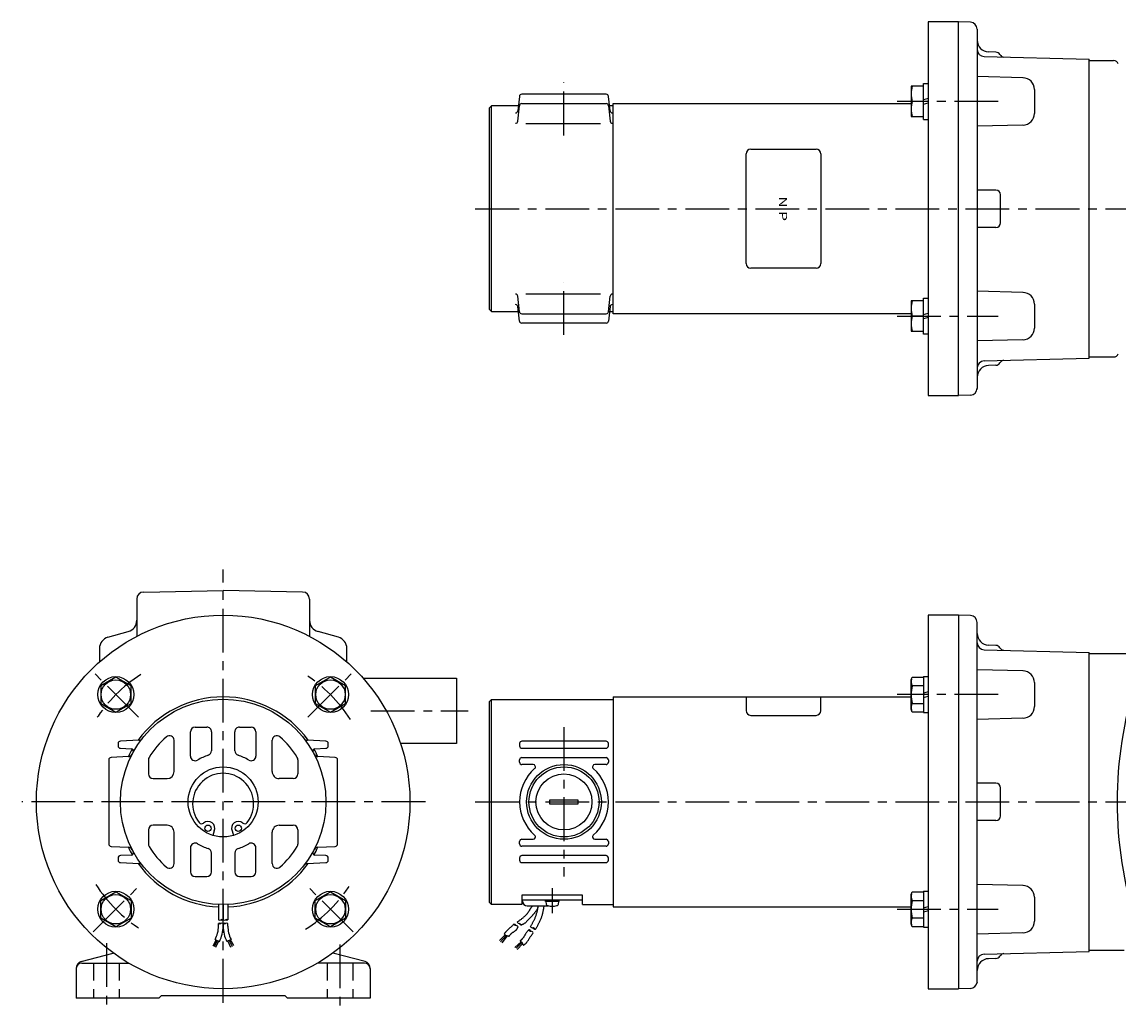
# Model space of a CAD drawing. Extents: x 23 to 832, y 91 to 517.
# Drawn here: x 23 to 493, y 93 to 517 of the extents above; entities that cross this region are included whole.
import ezdxf
from ezdxf.enums import TextEntityAlignment as Align

# ---------------------------------------------------------------- set-up
doc = ezdxf.new("R2010")
doc.units = 0
doc.header["$LTSCALE"] = 15
doc.linetypes.add('CENTER', pattern=[2, 1.25, -0.25, 0.25, -0.25])
doc.linetypes.add('DASHED', pattern=[0.75, 0.5, -0.25])
doc.styles.add('FX_FONT', font='monotxt', dxfattribs={"height": 1, "bigfont": 'bigfont'})

msp = doc.modelspace()

# ---------------------------------------------------------------- linework, layer by layer
at = {"layer": 'CSLAYER17', "color": 6, "linetype": 'CONTINUOUS'}
for p, q in [((424.288462, 516.75), (411.288462, 516.75)), ((411.288462, 516.75), (411.288462, 356.75)), ((424.288462, 356.75), (424.288462, 516.75)), ((429.368462, 516.61), (424.288462, 516.75)), ((432.288462, 513.61), (432.288462, 359.89)), ((440.328462, 503.79), (437.148462, 503.89)), ((435.208462, 501.93), (480.288462, 500.75)), ((480.288462, 372.75), (480.288462, 500.75)), ((480.288462, 500.25), (490.728539, 500.25)), ((451.908462, 492.83), (432.288462, 493.35)), ((403.988462, 489.211941), (403.988462, 476.211941)), ((409.288462, 489.211941), (403.988462, 489.211941)), ((409.288462, 475.011941), (409.288462, 490.411941)), ((409.288462, 490.411941), (411.288462, 490.411941)), ((236.194345, 484.854462), (235.546335, 478.68924)), ((273.38801, 485.749969), (237.188852, 485.749969)), ((275.030527, 478.68924), (274.382578, 484.854462)), ((411.288462, 483.943941), (409.288462, 483.327941)), ((456.788462, 487.83), (456.788462, 477.57)), ((224.288462, 480.749969), (223.288462, 479.749969)), ((223.288462, 479.749969), (223.288462, 393.749969)), ((235.762888, 480.749969), (224.288462, 480.749969)), ((224.288462, 392.749969), (224.288462, 480.749969)), ((235.496713, 474.21701), (236.194345, 480.854462)), ((237.188852, 481.749969), (273.38801, 481.749969)), ((274.382578, 480.854462), (275.08021, 474.21701)), ((276.288462, 480.749969), (274.813425, 480.749969)), ((276.288462, 391.75), (276.288462, 481.75)), ((276.288462, 481.75), (403.988462, 481.75)), ((409.288462, 482.711941), (404.491238, 482.711941)), ((409.288462, 481.479941), (411.288462, 482.095941)), ((403.988462, 476.211941), (409.288462, 476.211941)), ((409.288462, 475.011941), (411.288462, 475.011941)), ((270.931528, 473.143158), (238.974436, 473.143158)), ((451.908462, 472.59), (432.288462, 472.07)), ((440.288462, 444.75), (432.288462, 444.75)), ((442.288462, 430.75), (442.288462, 442.75)), ((440.288462, 428.75), (432.288462, 428.75)), ((236.194345, 392.645416), (235.496713, 399.282928)), ((238.974436, 400.356781), (270.931528, 400.356781)), ((274.382578, 392.645416), (275.08021, 399.282928)), ((451.908462, 400.91), (432.288462, 401.43)), ((236.194345, 388.645416), (235.546335, 394.810699)), ((275.030527, 394.810699), (274.382578, 388.645416)), ((409.288462, 397.27806), (403.988462, 397.27806)), ((403.988462, 397.27806), (403.988462, 384.27806)), ((409.288462, 383.07806), (409.288462, 398.47806)), ((409.288462, 398.47806), (411.288462, 398.47806)), ((456.788462, 395.91), (456.788462, 385.65)), ((223.288462, 393.749969), (224.288462, 392.749969)), ((224.288462, 392.749969), (235.762888, 392.749969)), ((237.188852, 391.749969), (273.38801, 391.749969)), ((274.813425, 392.749969), (276.288462, 392.749969)), ((403.988462, 391.75), (276.288462, 391.75)), ((409.288462, 390.77806), (404.491238, 390.77806)), ((409.288462, 391.39406), (411.288462, 392.01006)), ((411.288462, 390.16206), (409.288462, 389.54606)), ((273.38801, 387.749969), (237.188852, 387.749969)), ((403.988462, 384.27806), (409.288462, 384.27806)), ((411.288462, 383.07806), (409.288462, 383.07806)), ((451.908462, 380.67), (432.288462, 380.15)), ((435.208462, 371.57), (480.288462, 372.75)), ((480.288462, 373.25), (490.728539, 373.25)), ((440.328462, 369.69), (437.148462, 369.61)), ((429.368462, 356.89), (424.288462, 356.75)), ((411.288462, 356.75), (424.288462, 356.75)), ((75.248462, 272.596154), (109.288462, 273.196154)), ((143.348462, 272.596154), (109.288462, 273.196154)), ((72.288462, 269.596154), (72.288462, 253.625696)), ((146.288462, 269.596154), (146.288462, 253.625696)), ((424.288462, 262.696154), (411.288462, 262.696154)), ((411.288462, 262.696154), (411.288462, 102.696154)), ((429.368462, 262.556154), (424.288462, 262.696154)), ((424.288462, 262.696154), (424.288462, 102.696154)), ((432.288462, 105.556154), (432.288462, 259.556154)), ((59.928462, 253.216154), (68.648462, 255.676154)), ((158.648462, 253.216154), (149.928462, 255.676154)), ((440.328462, 249.736154), (437.148462, 249.836154)), ((56.288462, 248.416154), (56.288462, 242.621107)), ((162.288462, 242.621107), (162.288462, 248.416154)), ((435.208462, 247.876154), (480.288462, 246.696154)), ((480.288462, 118.696154), (480.288462, 246.696154)), ((480.288462, 246.196154), (498.268462, 246.196154)), ((63.326521, 236.163648), (56.826521, 232.410871)), ((69.826521, 232.410871), (63.326521, 236.163648)), ((155.250402, 236.163648), (148.750402, 232.410871)), ((161.750402, 232.410871), (155.250402, 236.163648)), ((169.213415, 235.696154), (209.288462, 235.696154)), ((209.288462, 235.696154), (209.288462, 207.696154)), ((403.988462, 234.963095), (404.491238, 236.163648)), ((403.988462, 222.353095), (403.988462, 234.963095)), ((404.491238, 236.163648), (409.288462, 236.163648)), ((409.288462, 236.358095), (409.288462, 220.958095)), ((409.288462, 236.358095), (411.288462, 236.358095)), ((451.908462, 238.776154), (432.288462, 239.296154)), ((56.826521, 232.410871), (56.826521, 224.905318)), ((69.826521, 224.905318), (69.826521, 232.410871)), ((148.750402, 232.410871), (148.750402, 224.905318)), ((161.750402, 224.905318), (161.750402, 232.410871)), ((409.288462, 232.410871), (404.491238, 232.410871)), ((456.788462, 233.776154), (456.788462, 223.516154)), ((224.288462, 226.584612), (223.288462, 225.584612)), ((223.288462, 225.584612), (223.288462, 139.696154)), ((224.288462, 138.696154), (224.288462, 226.584612)), ((224.288462, 226.584612), (276.288462, 226.584612)), ((276.288462, 227.696154), (403.988462, 227.696154)), ((276.288462, 227.696154), (276.288462, 137.696154)), ((411.288462, 229.890095), (409.288462, 229.274095)), ((409.288462, 227.426095), (411.288462, 228.042095)), ((56.826521, 224.905318), (63.326521, 221.152541)), ((63.326521, 221.152541), (69.826521, 224.905318)), ((148.750402, 224.905318), (155.250402, 221.152541)), ((155.250402, 221.152541), (161.750402, 224.905318)), ((404.491238, 221.152541), (403.988462, 222.353095)), ((404.491238, 224.905318), (409.288462, 224.905318)), ((409.288462, 221.152541), (404.491238, 221.152541)), ((409.288462, 220.958095), (411.288462, 220.958095)), ((451.908462, 218.536154), (432.288462, 218.016154)), ((95.288462, 202.317584), (95.288462, 212.696154)), ((97.288462, 214.696154), (102.288462, 214.696154)), ((104.288462, 212.696154), (104.288462, 204.60509)), ((114.288462, 204.60509), (114.288462, 212.696154)), ((116.288462, 214.696154), (121.288462, 214.696154)), ((123.288462, 212.696154), (123.288462, 202.317584)), ((64.288462, 207.696154), (64.288462, 206.696154)), ((73.216929, 209.111651), (65.288462, 208.696154)), ((88.288477, 195.696154), (88.288462, 209.078021)), ((130.288447, 195.696154), (130.288462, 209.078021)), ((153.288462, 208.696154), (145.35998, 209.111651)), ((154.288462, 206.696154), (154.288462, 207.696154)), ((209.288462, 207.696154), (185.281882, 207.696154)), ((236.288462, 207.696154), (236.288462, 206.696154)), ((273.288462, 208.696154), (237.288462, 208.696154)), ((274.288462, 206.696154), (274.288462, 207.696154)), ((68.676951, 202.104357), (61.268046, 201.716113)), ((65.273417, 205.696154), (69.949595, 205.451037)), ((148.627314, 205.451037), (153.303507, 205.696154)), ((157.308878, 201.716113), (149.899973, 202.104357)), ((237.288462, 205.696154), (273.288462, 205.696154)), ((60.288462, 200.716357), (60.288462, 164.675951)), ((77.288462, 200.723956), (77.288477, 194.696154)), ((141.288462, 200.723956), (141.288447, 194.696154)), ((158.288462, 164.675951), (158.288462, 200.716357)), ((236.288462, 199.696154), (236.288462, 200.696154)), ((237.288462, 201.696154), (273.288462, 201.696154)), ((242.059702, 198.696154), (237.288462, 198.696154)), ((273.288462, 198.696154), (268.517221, 198.696154)), ((274.288462, 200.696154), (274.288462, 199.696154)), ((79.288477, 192.696154), (85.288477, 192.696154)), ((139.288447, 192.696154), (133.288447, 192.696154)), ((440.288462, 190.696154), (432.288462, 190.696154)), ((442.288462, 176.696154), (442.288462, 188.696154)), ((249.288462, 183.596148), (261.288462, 183.596148)), ((249.288462, 181.79616), (249.288462, 183.596148)), ((261.288462, 183.596148), (261.288462, 181.79616)), ((261.288462, 181.79616), (249.288462, 181.79616)), ((440.288462, 174.696154), (432.288462, 174.696154)), ((77.288477, 170.696154), (77.288462, 164.668353)), ((85.288477, 172.696154), (79.288477, 172.696154)), ((88.288462, 156.314288), (88.288477, 169.696154)), ((105.476779, 170.254959), (104.894434, 168.354189)), ((113.100133, 170.254959), (113.682478, 168.354189)), ((130.288462, 156.314288), (130.288447, 169.696154)), ((133.288447, 172.696154), (139.288447, 172.696154)), ((141.288447, 170.696154), (141.288462, 164.668353)), ((236.288462, 164.696154), (236.288462, 165.696154)), ((237.288462, 166.696154), (242.059702, 166.696154)), ((268.517221, 166.696154), (273.288462, 166.696154)), ((274.288462, 165.696154), (274.288462, 164.696154)), ((61.268046, 163.676196), (68.676951, 163.287951)), ((69.949595, 159.941271), (65.273417, 159.696154)), ((95.288462, 163.074725), (95.288462, 152.696154)), ((104.288462, 152.696154), (104.288462, 160.787219)), ((114.288462, 160.787219), (114.288462, 152.696154)), ((123.288462, 152.696154), (123.288462, 163.074725)), ((153.303507, 159.696154), (148.627314, 159.941271)), ((149.899973, 163.287951), (157.308878, 163.676196)), ((273.288462, 163.696154), (237.288462, 163.696154)), ((273.288462, 159.696154), (237.288462, 159.696154)), ((64.288462, 158.696154), (64.288462, 157.696154)), ((65.288462, 156.696154), (73.216929, 156.280657)), ((145.35998, 156.280657), (153.288462, 156.696154)), ((154.288462, 157.696154), (154.288462, 158.696154)), ((236.288462, 158.696154), (236.288462, 157.696154)), ((237.288462, 156.696154), (273.288462, 156.696154)), ((274.288462, 157.696154), (274.288462, 158.696154)), ((97.288462, 150.696154), (102.288462, 150.696154)), ((116.288462, 150.696154), (121.288462, 150.696154)), ((451.908462, 146.856154), (432.288462, 147.376154)), ((56.826521, 140.48699), (63.326521, 144.239767)), ((63.326521, 144.239767), (69.826521, 140.48699)), ((148.750402, 140.48699), (155.250402, 144.239767)), ((155.250402, 144.239767), (161.750402, 140.48699)), ((237.288462, 142.696154), (237.288462, 138.696154)), ((263.288462, 142.696154), (237.288462, 142.696154)), ((263.288462, 138.696154), (263.288462, 142.696154)), ((403.988462, 143.029214), (404.491238, 144.229768)), ((403.988462, 130.419214), (403.988462, 143.029214)), ((404.491238, 144.229768), (409.288462, 144.229768)), ((409.288462, 144.424214), (409.288462, 129.024214)), ((409.288462, 144.424214), (411.288462, 144.424214)), ((456.788462, 141.856154), (456.788462, 131.596154)), ((56.826521, 132.981436), (56.826521, 140.48699)), ((69.826521, 140.48699), (69.826521, 132.981436)), ((107.286461, 138.741754), (107.286471, 132.140107)), ((109.288462, 138.696185), (109.288484, 132.140106)), ((111.290459, 138.741754), (111.290469, 132.140107)), ((148.750402, 132.981436), (148.750402, 140.48699)), ((161.750402, 140.48699), (161.750402, 132.981436)), ((223.288462, 139.696154), (224.288462, 138.696154)), ((237.288462, 138.696154), (224.288462, 138.696154)), ((237.288462, 140.696154), (263.288462, 140.696154)), ((237.538462, 140.196154), (237.538462, 140.696154)), ((239.538462, 138.196154), (248.627087, 138.196154)), ((240.393637, 136.065746), (240.502821, 136.234988)), ((240.502821, 136.234988), (240.609121, 136.4023)), ((240.609121, 136.4023), (240.712004, 136.566558)), ((240.712004, 136.566558), (240.810937, 136.726641)), ((240.810937, 136.726641), (240.89741, 136.864867)), ((240.89741, 136.864867), (240.989362, 137.007325)), ((240.989362, 137.007325), (241.085562, 137.152805)), ((241.085562, 137.152805), (241.184781, 137.300095)), ((241.184781, 137.300095), (241.285789, 137.447985)), ((241.285789, 137.447985), (241.387357, 137.595264)), ((241.387357, 137.595264), (241.488255, 137.74072)), ((241.488255, 137.74072), (241.587254, 137.883144)), ((241.587254, 137.883144), (241.683124, 138.021324)), ((241.683124, 138.021324), (241.803665, 138.196154)), ((243.494531, 136.328459), (243.358629, 136.120119)), ((243.628394, 136.537864), (243.494531, 136.328459)), ((243.758635, 136.74615), (243.628394, 136.537864)), ((243.883673, 136.95113), (243.758635, 136.74615)), ((244.001927, 137.150617), (243.883673, 136.95113)), ((243.8844, 136.132465), (243.958016, 136.453347)), ((243.958016, 136.453347), (244.028569, 136.774958)), ((244.111815, 137.342426), (244.001927, 137.150617)), ((244.028569, 136.774958), (244.094926, 137.094046)), ((244.094926, 137.094046), (244.155954, 137.407357)), ((244.160061, 137.43026), (244.111815, 137.342426)), ((244.155954, 137.407357), (244.210521, 137.71164)), ((244.210521, 137.71164), (244.288462, 138.196154)), ((246.358603, 136.186077), (246.2839, 135.845689)), ((246.428978, 136.523873), (246.358603, 136.186077)), ((246.493831, 136.855683), (246.428978, 136.523873)), ((246.551966, 137.17811), (246.493831, 136.855683)), ((246.717084, 138.196154), (246.551966, 137.17811)), ((247.388437, 140.096148), (247.388437, 140.596148)), ((250.288462, 139.996142), (247.488474, 139.996142)), ((247.557474, 139.778734), (247.612558, 139.148913)), ((250.384378, 139.996172), (249.9405, 140.696154)), ((253.088449, 139.996172), (250.288462, 139.996142)), ((250.4405, 140.696154), (250.884378, 139.996172)), ((252.964304, 139.148913), (253.019419, 139.778734)), ((253.188425, 140.096148), (253.188425, 140.596148)), ((263.288462, 138.696154), (276.288462, 138.696154)), ((276.288462, 137.696154), (403.988462, 137.696154)), ((404.491238, 140.476991), (409.288462, 140.476991)), ((409.288462, 137.340214), (411.288462, 137.956214)), ((63.326521, 129.22866), (56.826521, 132.981436)), ((69.826521, 132.981436), (63.326521, 129.22866)), ((155.250402, 129.22866), (148.750402, 132.981436)), ((161.750402, 132.981436), (155.250402, 129.22866)), ((235.521903, 131.448478), (235.774764, 131.628798)), ((235.774764, 131.628798), (236.027124, 131.809824)), ((236.027124, 131.809824), (236.278732, 131.991908)), ((236.278732, 131.991908), (236.529338, 132.175403)), ((236.529338, 132.175403), (236.77869, 132.360662)), ((236.77869, 132.360662), (237.026539, 132.548037)), ((237.026539, 132.548037), (237.272634, 132.737882)), ((237.272634, 132.737882), (237.516724, 132.93055)), ((237.516724, 132.93055), (237.758558, 133.126392)), ((237.758558, 133.126392), (237.997887, 133.325762)), ((237.997887, 133.325762), (238.155151, 133.460059)), ((238.155151, 133.460059), (238.312201, 133.597083)), ((238.312201, 133.597083), (238.468292, 133.736643)), ((238.468292, 133.736643), (238.622681, 133.878545)), ((238.622681, 133.878545), (238.774626, 134.022598)), ((238.774626, 134.022598), (238.923382, 134.168608)), ((238.923382, 134.168608), (239.068209, 134.316383)), ((239.068209, 134.316383), (239.208361, 134.46573)), ((239.208361, 134.46573), (239.343097, 134.616458)), ((239.368958, 131.575268), (239.228664, 131.422563)), ((239.343097, 134.616458), (239.471673, 134.768372)), ((239.50456, 131.727487), (239.368958, 131.575268)), ((239.471673, 134.768372), (239.593346, 134.921282)), ((239.63537, 131.877666), (239.50456, 131.727487)), ((239.593346, 134.921282), (239.7078, 135.072608)), ((239.761285, 132.024248), (239.63537, 131.877666)), ((239.7078, 135.072608), (239.823101, 135.229862)), ((239.899812, 132.180438), (239.761285, 132.024248)), ((239.823101, 135.229862), (239.938714, 135.39192)), ((240.047828, 132.337614), (239.899812, 132.180438)), ((239.938714, 135.39192), (240.054107, 135.55766)), ((240.203367, 132.495466), (240.047828, 132.337614)), ((240.054107, 135.55766), (240.168747, 135.725959)), ((240.168747, 135.725959), (240.282101, 135.895695)), ((240.364465, 132.653686), (240.203367, 132.495466)), ((240.282101, 135.895695), (240.393637, 136.065746)), ((240.529155, 132.811966), (240.364465, 132.653686)), ((240.695473, 132.969997), (240.529155, 132.811966)), ((240.861453, 133.127471), (240.695473, 132.969997)), ((241.025129, 133.284079), (240.861453, 133.127471)), ((241.184538, 133.439512), (241.025129, 133.284079)), ((241.337713, 133.593463), (241.184538, 133.439512)), ((241.48269, 133.745623), (241.337713, 133.593463)), ((241.604905, 133.878052), (241.48269, 133.745623)), ((241.730503, 134.015702), (241.604905, 133.878052)), ((241.858352, 134.157674), (241.730503, 134.015702)), ((241.987319, 134.303069), (241.858352, 134.157674)), ((242.116272, 134.450987), (241.987319, 134.303069)), ((242.244078, 134.60053), (242.116272, 134.450987)), ((242.121361, 131.389), (242.244259, 131.621882)), ((242.369604, 134.750798), (242.244078, 134.60053)), ((242.244259, 131.621882), (242.364404, 131.85631)), ((242.364404, 131.85631), (242.498645, 132.127115)), ((242.491717, 134.900892), (242.369604, 134.750798)), ((242.609285, 135.049914), (242.491717, 134.900892)), ((242.498645, 132.127115), (242.630508, 132.40288)), ((242.721176, 135.196964), (242.609285, 135.049914)), ((242.630508, 132.40288), (242.759215, 132.682474)), ((242.826257, 135.341143), (242.721176, 135.196964)), ((242.759215, 132.682474), (242.883989, 132.964764)), ((242.954501, 135.523357), (242.826257, 135.341143)), ((242.883989, 132.964764), (243.004052, 133.24862)), ((243.087032, 135.715382), (242.954501, 135.523357)), ((243.004052, 133.24862), (243.118627, 133.53291)), ((243.222269, 135.915032), (243.087032, 135.715382)), ((243.118627, 133.53291), (243.226936, 133.816503)), ((243.358629, 136.120119), (243.222269, 135.915032)), ((243.226936, 133.816503), (243.328202, 134.098268)), ((243.328202, 134.098268), (243.421646, 134.377074)), ((243.421646, 134.377074), (243.506493, 134.651789)), ((243.506493, 134.651789), (243.581963, 134.921282)), ((243.581963, 134.921282), (243.656503, 135.206721)), ((243.656503, 135.206721), (243.732511, 135.5059)), ((243.732511, 135.5059), (243.808854, 135.815565)), ((243.808854, 135.815565), (243.8844, 136.132465)), ((244.973832, 131.734553), (244.830466, 131.423871)), ((245.112741, 132.048277), (244.973832, 131.734553)), ((245.246324, 132.363782), (245.112741, 132.048277)), ((245.37371, 132.679811), (245.246324, 132.363782)), ((245.494032, 132.995102), (245.37371, 132.679811)), ((245.606421, 133.308397), (245.494032, 132.995102)), ((245.710006, 133.618437), (245.606421, 133.308397)), ((245.803919, 133.923961), (245.710006, 133.618437)), ((245.887292, 134.223711), (245.803919, 133.923961)), ((245.965709, 134.526128), (245.887292, 134.223711)), ((246.045773, 134.842929), (245.965709, 134.526128)), ((246.12629, 135.17072), (246.045773, 134.842929)), ((246.206063, 135.506105), (246.12629, 135.17072)), ((246.2839, 135.845689), (246.206063, 135.506105)), ((409.288462, 132.971437), (404.491238, 132.971437)), ((411.288462, 136.108214), (409.288462, 135.492214)), ((107.286456, 129.490037), (107.286456, 130.648637)), ((109.288463, 130.648631), (109.288438, 129.475646)), ((111.290469, 129.490037), (111.290469, 130.648637)), ((230.191626, 126.837526), (230.137712, 126.77308)), ((230.246017, 126.901528), (230.191626, 126.837526)), ((230.300944, 126.965028), (230.246017, 126.901528)), ((230.356469, 127.027972), (230.300944, 126.965028)), ((230.495822, 127.180608), (230.356469, 127.027972)), ((230.640504, 127.332364), (230.495822, 127.180608)), ((230.789371, 127.482774), (230.640504, 127.332364)), ((230.941282, 127.631369), (230.789371, 127.482774)), ((231.095093, 127.777681), (230.941282, 127.631369)), ((231.249664, 127.921244), (231.095093, 127.777681)), ((231.403851, 128.061589), (231.249664, 127.921244)), ((231.556512, 128.198248), (231.403851, 128.061589)), ((231.706505, 128.330755), (231.556512, 128.198248)), ((231.852689, 128.45864), (231.706505, 128.330755)), ((231.99392, 128.581438), (231.852689, 128.45864)), ((232.150826, 128.720202), (231.99392, 128.581438)), ((232.314503, 128.869487), (232.150826, 128.720202)), ((232.483175, 129.026966), (232.314503, 128.869487)), ((232.655067, 129.190315), (232.483175, 129.026966)), ((232.828402, 129.35721), (232.655067, 129.190315)), ((233.001405, 129.525326), (232.828402, 129.35721)), ((233.1723, 129.692337), (233.001405, 129.525326)), ((233.339311, 129.855919), (233.1723, 129.692337)), ((233.269282, 126.757646), (233.432403, 126.868586)), ((233.500661, 130.013747), (233.339311, 129.855919)), ((233.432403, 126.868586), (233.598471, 126.976904)), ((233.654576, 130.163497), (233.500661, 130.013747)), ((233.598471, 126.976904), (233.765553, 127.083554)), ((233.799279, 130.302843), (233.654576, 130.163497)), ((233.765553, 127.083554), (233.931714, 127.189487)), ((233.931714, 127.189487), (234.09502, 127.295654)), ((234.09502, 127.295654), (234.253538, 127.403009)), ((234.253538, 127.403009), (234.405334, 127.512503)), ((234.405334, 127.512503), (234.548473, 127.625089)), ((234.548473, 127.625089), (234.681023, 127.741717)), ((234.681023, 127.741717), (234.784028, 127.844732)), ((234.784028, 127.844732), (234.885691, 127.958167)), ((234.885691, 127.958167), (234.985446, 128.080335)), ((234.985446, 128.080335), (235.082724, 128.209544)), ((235.082724, 128.209544), (235.176959, 128.344104)), ((235.176959, 128.344104), (235.267583, 128.482325)), ((235.267583, 128.482325), (235.354029, 128.622519)), ((235.521903, 131.448478), (235.268792, 131.268511)), ((235.354029, 128.622519), (235.43573, 128.762993)), ((235.43573, 128.762993), (235.512119, 128.90206)), ((235.512119, 128.90206), (235.582628, 129.038028)), ((235.582628, 129.038028), (235.687889, 129.253568)), ((237.135143, 130.007237), (237.032189, 129.966936)), ((237.237911, 130.047814), (237.135143, 130.007237)), ((237.340307, 130.08894), (237.237911, 130.047814)), ((237.442146, 130.130891), (237.340307, 130.08894)), ((237.543242, 130.173943), (237.442146, 130.130891)), ((237.643409, 130.218369), (237.543242, 130.173943)), ((237.742461, 130.264446), (237.643409, 130.218369)), ((237.840212, 130.312447), (237.742461, 130.264446)), ((237.936476, 130.362648), (237.840212, 130.312447)), ((238.031069, 130.415325), (237.936476, 130.362648)), ((238.123803, 130.470751), (238.031069, 130.415325)), ((238.294086, 130.583284), (238.123803, 130.470751)), ((238.46039, 130.706224), (238.294086, 130.583284)), ((238.622613, 130.838014), (238.46039, 130.706224)), ((238.780654, 130.977099), (238.622613, 130.838014)), ((238.93441, 131.121923), (238.780654, 130.977099)), ((239.083781, 131.27093), (238.93441, 131.121923)), ((239.228664, 131.422563), (239.083781, 131.27093)), ((239.377361, 126.9533), (239.239758, 126.772056)), ((239.517319, 127.132918), (239.377361, 126.9533)), ((239.657595, 127.309339), (239.517319, 127.132918)), ((239.796152, 127.480992), (239.657595, 127.309339)), ((239.930953, 127.646304), (239.796152, 127.480992)), ((240.059963, 127.803703), (239.930953, 127.646304)), ((240.181145, 127.951617), (240.059963, 127.803703)), ((240.936852, 129.337145), (241.072133, 129.563067)), ((241.072133, 129.563067), (241.20714, 129.789143)), ((241.20714, 129.789143), (241.341596, 130.015529)), ((241.341596, 130.015529), (241.475226, 130.242379)), ((241.475226, 130.242379), (241.607756, 130.469847)), ((241.607756, 130.469847), (241.738909, 130.698089)), ((241.738909, 130.698089), (241.868412, 130.927259)), ((241.868412, 130.927259), (241.995987, 131.157511)), ((241.995987, 131.157511), (242.121361, 131.389)), ((243.167743, 128.392814), (243.024957, 128.153918)), ((243.310248, 128.631868), (243.167743, 128.392814)), ((243.452191, 128.87124), (243.310248, 128.631868)), ((243.593293, 129.111087), (243.452191, 128.87124)), ((243.733271, 129.351569), (243.593293, 129.111087)), ((243.871846, 129.592844), (243.733271, 129.351569)), ((244.008736, 129.835071), (243.871846, 129.592844)), ((244.143661, 130.078408), (244.008736, 129.835071)), ((244.27634, 130.323014), (244.143661, 130.078408)), ((244.406492, 130.569048), (244.27634, 130.323014)), ((244.533837, 130.816668), (244.406492, 130.569048)), ((244.683511, 131.117489), (244.533837, 130.816668)), ((244.830466, 131.423871), (244.683511, 131.117489)), ((404.491238, 129.218661), (403.988462, 130.419214)), ((409.288462, 129.218661), (404.491238, 129.218661)), ((409.288462, 129.024214), (411.288462, 129.024214)), ((106.307027, 123.579671), (104.819768, 120.967749)), ((106.784113, 123.337983), (105.373978, 120.590056)), ((105.895922, 123.799638), (107.672305, 122.876328)), ((107.258652, 123.091332), (106.003978, 120.360056)), ((112.681018, 123.799607), (110.904635, 122.876328)), ((111.332508, 123.103555), (112.437365, 120.528403)), ((111.792826, 123.337967), (113.113978, 120.770056)), ((112.25118, 123.576198), (113.703978, 121.180056)), ((227.596032, 123.367693), (230.067801, 125.769501)), ((230.485019, 125.521773), (228.139489, 122.847887)), ((228.824731, 122.398943), (231.050853, 125.375181)), ((229.820913, 126.380169), (229.692358, 126.217752)), ((229.692358, 126.217752), (229.721095, 126.170897)), ((229.721095, 126.170897), (229.761687, 126.111016)), ((229.761687, 126.111016), (229.805969, 126.051148)), ((229.805969, 126.051148), (229.853421, 125.991875)), ((229.873215, 126.446118), (229.820913, 126.380169)), ((229.853421, 125.991875), (229.903519, 125.933777)), ((229.925638, 126.511956), (229.873215, 126.446118)), ((229.903519, 125.933777), (229.955744, 125.877436)), ((229.978239, 126.577626), (229.925638, 126.511956)), ((229.955744, 125.877436), (230.009572, 125.823433)), ((230.031078, 126.643074), (229.978239, 126.577626)), ((230.009572, 125.823433), (230.064483, 125.772348)), ((230.084216, 126.708244), (230.031078, 126.643074)), ((230.064483, 125.772348), (230.119954, 125.724762)), ((230.137712, 126.77308), (230.084216, 126.708244)), ((230.119954, 125.724762), (230.175464, 125.681257)), ((230.175464, 125.681257), (230.230492, 125.642412)), ((230.230492, 125.642412), (230.286978, 125.608118)), ((230.286978, 125.608118), (230.347579, 125.577151)), ((230.347579, 125.577151), (230.41174, 125.549162)), ((230.41174, 125.549162), (230.478902, 125.523801)), ((230.478902, 125.523801), (230.548509, 125.500719)), ((230.548509, 125.500719), (230.620003, 125.479565)), ((230.620003, 125.479565), (230.692827, 125.459991)), ((230.692827, 125.459991), (230.766426, 125.441646)), ((230.766426, 125.441646), (230.84024, 125.42418)), ((230.84024, 125.42418), (230.913714, 125.407245)), ((230.913714, 125.407245), (230.986291, 125.39049)), ((230.986291, 125.39049), (231.060514, 125.37289)), ((231.060514, 125.37289), (231.13425, 125.354865)), ((231.13425, 125.354865), (231.207546, 125.336459)), ((231.207546, 125.336459), (231.280452, 125.317713)), ((231.280452, 125.317713), (231.353016, 125.298671)), ((231.353016, 125.298671), (231.425287, 125.279375)), ((231.425287, 125.279375), (231.497314, 125.259866)), ((231.497314, 125.259866), (231.569146, 125.240188)), ((231.569146, 125.240188), (231.640832, 125.220382)), ((231.640832, 125.220382), (231.71242, 125.200492)), ((231.71242, 125.200492), (231.793039, 125.178029)), ((231.793039, 125.178029), (231.920294, 125.350179)), ((231.920294, 125.350179), (232.015074, 125.477341)), ((232.015074, 125.477341), (232.110725, 125.603573)), ((232.110725, 125.603573), (232.207684, 125.728409)), ((232.207684, 125.728409), (232.306386, 125.851384)), ((232.306386, 125.851384), (232.407268, 125.972032)), ((232.407268, 125.972032), (232.510764, 126.089889)), ((232.510764, 126.089889), (232.617311, 126.204489)), ((232.617311, 126.204489), (232.727346, 126.315367)), ((232.727346, 126.315367), (232.841302, 126.422058)), ((232.841302, 126.422058), (232.959618, 126.524096)), ((232.959618, 126.524096), (233.111042, 126.643134)), ((233.111042, 126.643134), (233.269282, 126.757646)), ((234.164727, 120.319659), (236.910574, 122.822497)), ((237.222071, 122.501647), (234.779076, 120.107012)), ((236.553049, 123.200313), (236.457023, 123.116985)), ((236.457023, 123.116985), (236.52617, 123.082456)), ((236.52617, 123.082456), (236.610646, 123.03484)), ((236.669504, 123.302507), (236.553049, 123.200313)), ((236.610646, 123.03484), (236.696579, 122.98109)), ((236.784942, 123.405528), (236.669504, 123.302507)), ((236.696579, 122.98109), (236.782698, 122.921865)), ((236.782698, 122.921865), (236.867734, 122.857828)), ((236.899023, 123.50965), (236.784942, 123.405528)), ((236.867734, 122.857828), (236.950416, 122.789637)), ((237.011408, 123.615148), (236.899023, 123.50965)), ((236.950416, 122.789637), (237.029476, 122.717954)), ((237.121759, 123.722299), (237.011408, 123.615148)), ((237.029476, 122.717954), (237.103642, 122.643438)), ((237.103642, 122.643438), (237.171644, 122.566751)), ((237.229736, 123.831377), (237.121759, 123.722299)), ((237.171644, 122.566751), (237.232214, 122.488552)), ((237.335, 123.942658), (237.229736, 123.831377)), ((237.232214, 122.488552), (237.284081, 122.409502)), ((237.284081, 122.409502), (237.299987, 122.381896)), ((237.299987, 122.381896), (237.31564, 122.353202)), ((237.31564, 122.353202), (237.331083, 122.323589)), ((237.331083, 122.323589), (237.346356, 122.293222)), ((237.437213, 124.056417), (237.335, 123.942658)), ((237.346356, 122.293222), (237.361501, 122.262271)), ((237.361501, 122.262271), (237.376561, 122.230901)), ((237.376561, 122.230901), (237.391578, 122.199279)), ((237.391578, 122.199279), (237.406594, 122.167574)), ((237.406594, 122.167574), (237.421649, 122.135952)), ((237.421649, 122.135952), (237.436787, 122.10458)), ((237.436787, 122.10458), (237.45205, 122.073626)), ((237.536034, 124.17293), (237.437213, 124.056417)), ((237.662874, 124.333152), (237.536034, 124.17293)), ((237.785864, 124.499588), (237.662874, 124.333152)), ((237.905212, 124.670936), (237.785864, 124.499588)), ((238.021122, 124.845894), (237.905212, 124.670936)), ((238.133803, 125.023159), (238.021122, 124.845894)), ((238.24346, 125.201428), (238.133803, 125.023159)), ((238.3503, 125.379401), (238.24346, 125.201428)), ((238.45453, 125.555774), (238.3503, 125.379401)), ((238.556356, 125.729245), (238.45453, 125.555774)), ((238.655986, 125.898512), (238.556356, 125.729245)), ((238.753625, 126.062273), (238.655986, 125.898512)), ((238.861443, 126.234297), (238.753625, 126.062273)), ((238.793819, 121.988702), (238.922259, 122.11345)), ((238.979762, 126.410983), (238.861443, 126.234297)), ((238.922259, 122.11345), (239.047802, 122.240547)), ((239.106546, 126.59076), (238.979762, 126.410983)), ((239.047802, 122.240547), (239.170036, 122.370331)), ((239.239758, 126.772056), (239.106546, 126.59076)), ((239.170036, 122.370331), (239.288545, 122.503137)), ((239.288545, 122.503137), (239.402917, 122.6393)), ((239.402917, 122.6393), (239.539413, 122.813526)), ((239.539413, 122.813526), (239.671756, 122.994202)), ((239.671756, 122.994202), (239.800227, 123.179972)), ((239.800227, 123.179972), (239.925109, 123.36948)), ((239.925109, 123.36948), (240.046681, 123.561368)), ((240.046681, 123.561368), (240.165225, 123.754281)), ((240.165225, 123.754281), (240.281023, 123.946861)), ((240.281023, 123.946861), (240.394356, 124.137752)), ((240.394356, 124.137752), (240.505504, 124.325597)), ((240.505504, 124.325597), (240.61475, 124.50904)), ((240.61475, 124.50904), (240.722375, 124.686724)), ((240.722375, 124.686724), (240.8277, 124.852411)), ((240.8277, 124.852411), (240.942429, 125.0223)), ((240.942429, 125.0223), (241.06473, 125.194963)), ((241.06473, 125.194963), (241.192771, 125.368973)), ((241.192771, 125.368973), (241.324724, 125.542903)), ((241.324724, 125.542903), (241.458755, 125.715324)), ((241.458755, 125.715324), (241.593036, 125.884809)), ((241.593036, 125.884809), (241.725735, 126.04993)), ((241.725735, 126.04993), (241.855021, 126.209261)), ((241.855021, 126.209261), (241.979063, 126.361373)), ((241.979063, 126.361373), (242.148321, 126.568974)), ((451.908462, 126.616154), (432.288462, 126.096154)), ((48.508462, 114.296154), (62.243277, 117.991049)), ((170.068462, 114.296154), (156.333646, 117.991049)), ((237.502541, 121.97841), (235.251611, 119.539904)), ((237.45205, 122.073626), (237.492871, 121.995489)), ((237.492871, 121.995489), (237.536206, 121.918956)), ((237.536206, 121.918956), (237.581805, 121.843868)), ((237.581805, 121.843868), (237.629415, 121.770063)), ((237.629415, 121.770063), (237.678785, 121.697382)), ((237.678785, 121.697382), (237.729663, 121.625664)), ((237.729663, 121.625664), (237.781799, 121.554747)), ((237.781799, 121.554747), (237.834941, 121.484473)), ((237.834941, 121.484473), (237.888837, 121.41468)), ((237.888837, 121.41468), (237.943236, 121.345208)), ((237.943236, 121.345208), (237.995309, 121.279165)), ((237.995309, 121.279165), (238.122656, 121.388466)), ((238.122656, 121.388466), (238.259372, 121.506499)), ((238.259372, 121.506499), (238.395259, 121.625203)), ((238.395259, 121.625203), (238.529905, 121.744914)), ((238.529905, 121.744914), (238.662897, 121.865969)), ((238.662897, 121.865969), (238.793819, 121.988702)), ((435.208462, 117.516154), (480.288462, 118.696154)), ((480.288462, 119.196154), (495.288462, 119.196154)), ((48.788462, 113.696154), (68.803897, 113.696154)), ((169.788462, 113.696154), (149.773026, 113.696154)), ((440.328462, 115.636154), (437.148462, 115.556154)), ((46.288462, 111.396154), (46.288462, 98.696154)), ((172.288462, 111.396154), (172.288462, 98.696154)), ((81.788462, 98.696154), (46.288462, 98.696154)), ((81.788462, 98.696154), (82.788462, 99.696154)), ((135.788462, 99.696154), (82.788462, 99.696154)), ((136.788462, 98.696154), (135.788462, 99.696154)), ((172.288462, 98.696154), (136.788462, 98.696154)), ((411.288462, 102.696154), (424.288462, 102.696154)), ((429.368462, 102.836154), (424.288462, 102.696154))]:
    msp.add_line(p, q, dxfattribs=at)
at = {"layer": 'CSLAYER17', "color": 3, "linetype": 'CENTER'}
for p, q in [((255.288462, 468.143158), (255.288462, 490.749969)), ((441.288462, 482.711941), (397.988462, 482.711941)), ((217.300462, 436.75), (636.966087, 436.75)), ((255.288462, 382.749969), (255.288462, 405.356781)), ((397.988462, 390.77806), (441.288462, 390.77806)), ((109.288462, 96.696154), (109.288462, 282.196154)), ((73.000633, 218.983983), (53.652409, 238.332207)), ((145.57629, 218.983983), (164.924514, 238.332207)), ((441.288462, 228.658095), (397.988462, 228.658095)), ((172.538599, 221.696154), (214.236462, 221.696154)), ((255.288462, 214.696154), (255.288462, 150.696154)), ((195.908462, 182.696154), (23.088462, 182.696154)), ((217.300462, 182.696154), (511.181739, 182.696154)), ((53.652409, 127.060101), (73.000633, 146.408325)), ((164.924514, 127.060101), (145.57629, 146.408325)), ((250.288462, 145.696154), (250.288462, 134.996142)), ((397.988462, 136.724214), (441.288462, 136.724214)), ((59.288462, 122.196154), (59.288462, 92.696154)), ((159.288462, 121.696154), (159.288462, 92.696154))]:
    msp.add_line(p, q, dxfattribs=at)
at = {"layer": 'CSLAYER17', "color": 3, "linetype": 'CONTINUOUS'}
for p, q in [((333.288462, 413.25), (333.288462, 460.25)), ((335.288462, 462.25), (363.288462, 462.25)), ((365.288462, 460.25), (365.288462, 413.25)), ((363.288462, 411.25), (335.288462, 411.25)), ((333.288431, 227.696154), (333.288431, 221.781832)), ((365.288431, 221.781832), (365.288431, 227.696154)), ((335.288431, 219.781832), (363.288431, 219.781832))]:
    msp.add_line(p, q, dxfattribs=at)
at = {"layer": 'CSLAYER17', "color": 6, "linetype": 'DASHED'}
for p, q in [((53.788462, 113.696154), (53.788462, 98.696154)), ((64.788462, 113.696154), (64.788462, 98.696154)), ((153.788462, 113.696154), (153.788462, 98.696154)), ((164.788462, 113.696154), (164.788462, 98.696154))]:
    msp.add_line(p, q, dxfattribs=at)
at = {"layer": 'CSLAYER17', "color": 6, "linetype": 'CONTINUOUS'}
for centre, radius in [((109.288462, 182.696154), 80), ((63.326521, 228.658095), 7.7), ((63.326521, 228.658095), 6.305), ((155.250402, 228.658095), 7.7), ((155.250402, 228.658095), 6.305), ((109.288462, 182.696185), 44), ((109.288462, 182.696185), 15), ((255.288462, 182.696154), 16), ((255.288462, 182.696154), 15), ((255.288462, 182.696154), 12), ((102.796333, 171.419418), 1.363635), ((115.780582, 171.419418), 1.363635), ((63.326521, 136.734213), 7.7), ((63.326521, 136.734213), 6.305), ((155.250402, 136.734213), 7.7), ((155.250402, 136.734213), 6.305)]:
    msp.add_circle(centre, radius, dxfattribs=at)
for centre, radius, start, end in [((429.288462, 513.61), 3, 0, 88.5), ((437.288462, 508.89), 5, 180, 268.5), ((435.288462, 504.93), 3, 180, 268.5), ((440.288462, 501.81), 2, 28.42, 88.5), ((443.808462, 503.71), 2, 208.42, 268.5), ((414.744015, 485.961941), 10.755553, 162.412046, 197.587954), ((451.788462, 487.83), 5, 0, 88.49), ((237.188852, 484.749969), 1, 90.000003, 173.999998), ((273.38801, 484.749969), 1, 6.000003, 90.000016), ((237.188852, 480.749969), 1, 90.000003, 173.999998), ((273.38801, 480.749969), 1, 6.000003, 90.000016), ((414.744015, 479.461941), 10.755553, 162.412046, 197.587954), ((234.551828, 478.793793), 1, 270.000001, 353.999989), ((276.025095, 478.793793), 1, 186.000026, 270.000001), ((451.788462, 477.57), 5, 271.5, 360), ((234.502146, 474.321503), 1, 270.000001, 353.999989), ((276.074716, 474.321503), 1, 186.000026, 270.000001), ((440.288462, 442.75), 2, 0, 90), ((440.288462, 430.75), 2, 270, 360), ((234.502146, 399.178375), 1, 6.000021, 90.000009), ((276.074716, 399.178375), 1, 90.000009, 173.999984), ((451.788462, 395.91), 5, 0, 88.5), ((234.551828, 394.706146), 1, 6.000021, 90.000009), ((276.025095, 394.706146), 1, 90.000009, 173.999984), ((414.744015, 394.02806), 10.755553, 162.412046, 197.587954), ((237.188852, 392.749969), 1, 186.000012, 270.000001), ((273.38801, 392.749969), 1, 270.000001, 354.000017), ((414.744015, 387.52806), 10.755553, 162.412046, 197.587954), ((237.188852, 388.749969), 1, 186.000012, 270.000001), ((273.38801, 388.749969), 1, 270.000001, 354.000017), ((451.788462, 385.65), 5, 271.5, 360), ((435.288462, 368.57), 3, 91.49, 180), ((443.808462, 369.79), 2, 91.49, 151.57), ((437.288462, 364.61), 5, 91.49, 180), ((440.288462, 371.69), 2, 271.49, 331.57), ((429.288462, 359.89), 3, 271.5, 360), ((434.228462, 359.15), 2, 166.83, 171.68), ((75.288462, 269.596154), 3, 91, 180), ((143.288462, 269.596154), 3, 0, 89), ((67.288462, 260.476154), 5, 285.71, 360), ((151.288462, 260.476154), 5, 180, 254.3), ((429.288462, 259.556154), 3, 0, 88.49), ((437.288462, 254.836154), 5, 180, 268.5), ((61.288462, 248.416154), 5, 105.71, 180), ((157.288462, 248.416154), 5, 0, 74.3), ((435.288462, 250.876154), 3, 180, 268.5), ((440.288462, 247.756154), 2, 28.42, 88.5), ((443.808462, 249.656154), 2, 208.42, 268.5), ((407.741238, 234.28726), 3.752777, 164.553352, 210), ((451.788462, 233.776154), 5, 0, 88.49), ((418.245403, 228.658095), 14.256942, 164.73852, 195.26148), ((660.888462, 182.696154), 168.68, 162.18, 197.81), ((109.288462, 182.696185), 45, 35.914342, 144.085657), ((407.741238, 223.028929), 3.752777, 150, 195.446648), ((451.788462, 223.516154), 5, 271.5, 360), ((97.288462, 212.696154), 2, 90.000039, 180.00002), ((102.288462, 212.696154), 2, 0, 90.000039), ((116.288462, 212.696154), 2, 89.999981, 180.00002), ((121.288462, 212.696154), 2, 0, 89.999981), ((65.273417, 206.696154), 1, 180.00002, 270.000001), ((65.288462, 207.696154), 1, 90.000039, 180.00002), ((73.112253, 211.108904), 2, 273.000065, 321.854286), ((109.288462, 182.696185), 37.000008, 131.082316, 148.997274), ((86.288462, 209.078021), 2, 0, 131.082258), ((132.288462, 209.078021), 2, 48.917761, 180.00002), ((109.288462, 182.696185), 37.000008, 31.002746, 48.917704), ((145.464655, 211.108904), 2, 218.145716, 266.999937), ((153.288462, 207.696154), 1, 0, 89.999981), ((153.303507, 206.696154), 1, 270.000001, 359.942687), ((237.288462, 207.696154), 1, 90.000016, 180.000005), ((237.288462, 206.696154), 1, 180.000019, 270.000001), ((273.288462, 207.696154), 1, 0, 90.000003), ((273.288462, 206.696154), 1, 270.000001, 359.942691), ((68.572275, 204.101641), 2, 272.999664, 332.268195), ((109.288462, 182.696185), 45, 149.814348, 154.449374), ((69.897257, 204.45241), 1, -28.911583, 86.99904), ((97.288462, 202.317584), 2, 180.00002, 301.448852), ((109.288462, 182.696185), 20.999992, 107.71893, 121.449062), ((102.288462, 204.60509), 2, 287.718778, 359.942687), ((116.288462, 204.60509), 2, 180.00002, 252.281281), ((109.288462, 182.696185), 20.999992, 58.550958, 72.281032), ((121.288462, 202.317584), 2, 238.55115, 359.942687), ((148.679667, 204.45241), 1, 93.000962, 208.911585), ((109.288462, 182.696185), 45, 25.550535, 30.185652), ((150.004633, 204.101641), 2, 207.731807, 267.000395), ((61.288462, 200.716357), 1, 91.169216, 180.00002), ((79.288462, 200.723956), 2, 148.997331, 180.00002), ((139.288462, 200.723956), 2, 0, 31.002689), ((157.288462, 200.716357), 1, 0, 88.830746), ((237.288462, 200.696154), 1, 90.000016, 180.000005), ((237.288462, 199.696154), 1, 180.000019, 270.000001), ((242.059702, 197.696154), 1, -48.590366, 90.000019), ((268.517221, 197.696154), 1, 90.000003, 228.590367), ((273.288462, 200.696154), 1, 0, 90.000003), ((273.288462, 199.696154), 1, 270.000001, 359.942691), ((79.288477, 194.696154), 2, 180.000134, 270.000001), ((85.288477, 195.696154), 3, 270.000001, 359.942687), ((109.288462, 181.903032), 13.065822, -37.903067, 217.903051), ((133.288447, 195.696154), 3, 179.999963, 270.000001), ((139.288447, 194.696154), 2, 270.000001, 359.942687), ((255.288462, 182.696154), 19, 131.409657, 228.590367), ((255.288462, 182.696154), 19, -48.590366, 48.590386), ((440.288462, 188.696154), 2, 0, 90), ((100.054831, 174.714081), 1.363635, 217.903413, 309.76373), ((102.796333, 171.419418), 2.922462, -23.481547, 129.764151), ((115.780582, 171.419418), 2.922462, 50.235851, 203.481549), ((118.522081, 174.714081), 1.363635, 230.236329, 322.09659), ((440.288462, 176.696154), 2, 270, 360), ((79.288477, 170.696154), 2, 89.999981, 179.999905), ((85.288477, 169.696154), 3, -0.000018, 90.000021), ((133.288447, 169.696154), 3, 89.999981, 180.00002), ((139.288447, 170.696154), 2, 0.000115, 89.999981), ((61.288462, 164.675951), 1, 180.00002, 268.830766), ((79.288462, 164.668353), 2, 180.00002, 211.002709), ((97.288462, 163.074725), 2, 58.55113, 180.00002), ((109.288462, 182.696124), 20.999992, 238.550978, 252.281052), ((109.288462, 182.696124), 20.999992, 287.71895, 301.449024), ((121.288462, 163.074725), 2, 0, 121.44889), ((139.288462, 164.668353), 2, 328.997351, 359.942687), ((157.288462, 164.675951), 1, 271.169236, 359.942687), ((237.288462, 165.696154), 1, 89.999999, 179.999981), ((237.288462, 164.696154), 1, 179.999995, 269.999984), ((242.059702, 167.696154), 1, -89.999999, 48.590386), ((268.517221, 167.696154), 1, 131.409643, 270.000001), ((273.288462, 165.696154), 1, 0.057309, 89.999999), ((273.288462, 164.696154), 1, 269.999997, 360), ((65.273417, 158.696154), 1, 90.000039, 180.00002), ((68.572275, 161.290667), 2, 27.731845, 87.000375), ((109.288462, 182.696124), 45, 205.550536, 210.185653), ((69.897257, 160.939898), 1, -86.999018, 28.911605), ((109.288462, 182.696124), 37.000008, 211.002766, 228.917724), ((102.288462, 160.787219), 2, 0, 72.281261), ((116.288462, 160.787219), 2, 107.718758, 180.00002), ((109.288462, 182.696124), 37.000008, 311.082278, 328.997236), ((148.679667, 160.939898), 1, 151.088398, 266.99902), ((109.288462, 182.696124), 45, 329.814347, 334.449464), ((150.004633, 161.290667), 2, 92.999645, 152.268175), ((153.303507, 158.696154), 1, 0, 89.999981), ((237.288462, 158.696154), 1, 89.999999, 179.999981), ((273.288462, 158.696154), 1, 0.057309, 89.999999), ((65.288462, 157.696154), 1, 180.00002, 270.000001), ((109.288462, 182.696124), 45, 215.914344, 267.450134), ((73.112253, 154.283404), 2, 38.145754, 86.999917), ((86.288462, 156.314288), 2, 228.917781, 359.942687), ((109.288462, 182.696124), 45, 272.549866, 324.085657), ((132.288462, 156.314288), 2, 180.00002, 311.082221), ((145.464655, 154.283404), 2, 93.000103, 141.854266), ((153.288462, 157.696154), 1, 270.000001, 359.942687), ((237.288462, 157.696154), 1, 179.999995, 269.999984), ((273.288462, 157.696154), 1, 269.999997, 360), ((97.288462, 152.696154), 2, 180.00002, 270.000001), ((102.288462, 152.696154), 2, 270.000001, 359.942687), ((116.288462, 152.696154), 2, 180.00002, 270.000001), ((121.288462, 152.696154), 2, 270.000001, 359.942687), ((451.788462, 141.856154), 5, 0, 88.5), ((407.741238, 142.353379), 3.752777, 164.553352, 210), ((239.538462, 140.196154), 2, 180, 270), ((247.488474, 140.596148), 0.1, 90.000003, 180.000005), ((247.488474, 140.096148), 0.1, 180.000005, 270.000001), ((247.756723, 139.79616), 0.2, 90.000003, 185.000154), ((248.608774, 139.236071), 1, 185.000113, 253.74262), ((250.288462, 144.996142), 7, 253.743003, 286.257026), ((251.968119, 139.236071), 1, 286.257408, 354.999902), ((252.8202, 139.79616), 0.2, -5.000126, 90.000019), ((253.088449, 140.596148), 0.1, 0.00001, 90.000016), ((253.088449, 140.096148), 0.1, 270.000001, 359.942691), ((418.245403, 136.724214), 14.256942, 164.73852, 195.26148), ((107.786975, 133.007004), 1.001006, 239.999981, 299.999981), ((108.78798, 131.27321), 1.001006, 59.999981, 119.999981), ((108.787981, 133.007003), 1.001006, 239.999981, 299.999981), ((109.788989, 133.007004), 1.001006, 239.999981, 299.999981), ((110.789994, 131.27321), 1.001006, 59.999981, 119.999981), ((110.789995, 133.007003), 1.001006, 239.999981, 299.999981), ((407.741238, 131.095049), 3.752777, 150, 195.446648), ((451.788462, 131.596154), 5, 271.5, 360), ((94.947924, 129.489991), 12.338538, 332.536225, 359.942687), ((107.786953, 129.781743), 1.000999, 60.000345, 120.000345), ((107.786943, 131.515524), 1.000999, 240.000345, 300.000345), ((94.947924, 129.489991), 14.340522, 332.536225, 359.942687), ((108.787952, 129.781749), 1.000999, 60.000345, 120.000345), ((109.788967, 129.781743), 1.000999, 60.000345, 120.000345), ((109.788957, 131.515524), 1.000999, 240.000345, 300.000345), ((123.629, 129.490037), 14.340522, 180.00002, 207.463892), ((110.789966, 129.781749), 1.000999, 60.000345, 120.000345), ((123.629, 129.489991), 12.338538, 179.999963, 207.463892), ((234.726123, 130.858576), 1.08069, 210.945197, 270.945197), ((233.817087, 129.222323), 1.08069, 30.945197, 90.945197), ((234.761778, 128.69749), 1.08069, 30.945197, 90.945197), ((236.273219, 131.706691), 1.095863, 203.568976, 263.568976), ((236.02773, 129.528757), 1.095863, 23.568976, 83.568976), ((237.15492, 131.055908), 1.095863, 203.568976, 263.568976), ((240.100416, 126.789955), 1.164461, 26.024005, 86.024005), ((241.227555, 128.462518), 1.164461, 206.024005, 266.024005), ((241.971254, 129.9455), 1.200008, 210.461486, 270.461486), ((241.066071, 126.139202), 1.164461, 21.658505, 86.024005), ((241.990585, 127.545562), 1.200008, 30.461486, 90.461486), ((243.015291, 129.353886), 1.200008, 210.461486, 270.461486), ((435.288462, 114.516154), 3, 91.49, 180), ((443.808462, 115.736154), 2, 91.49, 151.57), ((49.288462, 111.396154), 3, 105.07, 180), ((48.788462, 111.196154), 2.5, 90, 180), ((169.788462, 111.196154), 2.5, 0, 90), ((169.288462, 111.396154), 3, 0, 74.94), ((437.288462, 110.556154), 5, 91.49, 180), ((440.288462, 117.636154), 2, 271.49, 331.57), ((429.288462, 105.836154), 3, 271.5, 351.68), ((434.228462, 105.096154), 2, 166.83, 171.68)]:
    msp.add_arc(centre, radius, start, end, dxfattribs=at)
at = {"layer": 'CSLAYER17', "color": 7, "linetype": 'CONTINUOUS'}
for centre, start, end in [((490.728539, 498.25), 17, 90), ((490.728539, 375.25), 270, 343)]:
    msp.add_arc(centre, 2, start, end, dxfattribs=at)
at = {"layer": 'CSLAYER17', "color": 3, "linetype": 'CONTINUOUS'}
for centre, start, end in [((335.288462, 460.25), 90, 180), ((363.288462, 460.25), 0, 90), ((335.288462, 413.25), 180, 270), ((363.288462, 413.25), 270, 360), ((335.288431, 221.781832), 180.000005, 270.000001), ((363.288431, 221.781832), 270.000001, 359.942691)]:
    msp.add_arc(centre, 2, start, end, dxfattribs=at)
at = {"layer": 'CSLAYER17', "color": 3, "linetype": 'CENTER'}
for start, end in [(122.917958, 147.082042), (32.917958, 57.082042), (212.917958, 237.082042), (302.917958, 327.082042)]:
    msp.add_arc((109.288462, 182.696154), 65, start, end, dxfattribs=at)

# ---------------------------------------------------------------- texts
at = {"layer": 'CSLAYER17', "color": 3, "style": 'FX_FONT', "oblique": 10, "width": 1.125}
msp.add_text('N P', height=3.5, rotation=-90, dxfattribs=at).set_placement((347.345215, 442.000031), (347.345215, 431.500031), align=Align.FIT)

doc.saveas('drawing.dxf')
